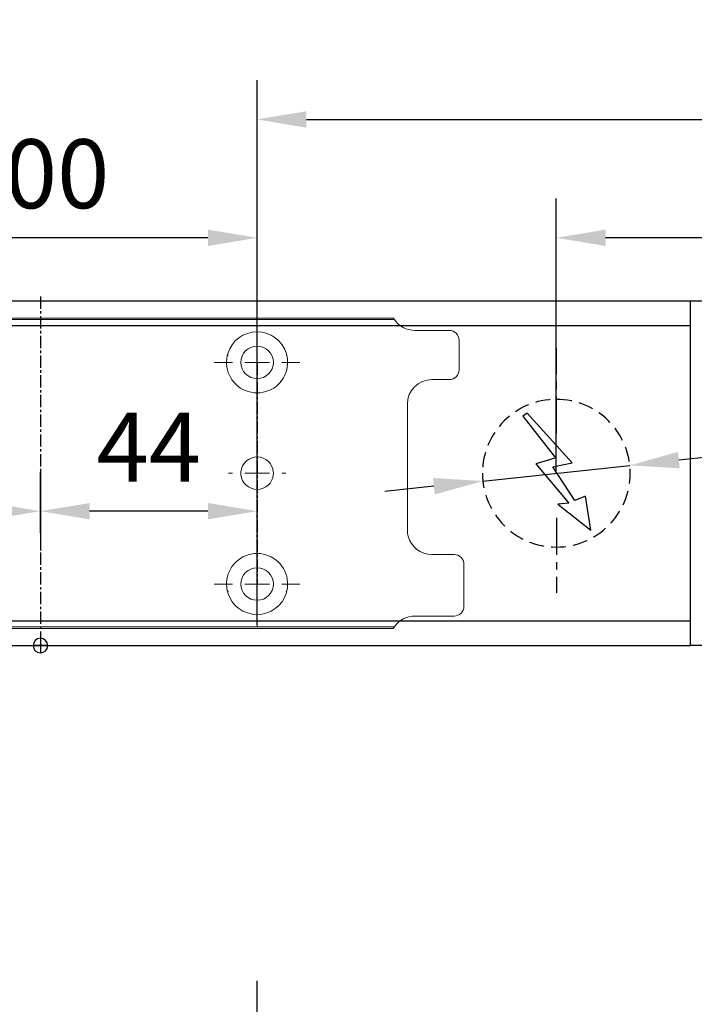
# Model space of a CAD drawing. Units: millimetres. Extents: x 0 to 2670, y 0 to 7514.
# Drawn here: x 1675 to 1812, y 890 to 1090 of the extents above; entities that cross this region are included whole.
import ezdxf

# ---------------------------------------------------------------- set-up
doc = ezdxf.new("R2010")
doc.units = ezdxf.units.MM
doc.linetypes.add('MITTEX2', pattern=[4, 2.5, -0.5, 0.5, -0.5])
doc.linetypes.add('VERDECKTX2', pattern=[0.75, 0.5, -0.25])
for name, color, linetype in [('01_BLOCKFANG', 2, 'Continuous'), ('02_BEMASSUNG', 4, 'Continuous'), ('03_MITTELLINIE', 1, 'MITTEX2'), ('04_VERDECKT', 1, 'VERDECKTX2'), ('07_BESCHRIFTUNG', 2, 'Continuous')]:
    doc.layers.add(name, color=color, linetype=linetype)
doc.styles.add('Bemassungstext (DORMA)', font='isocpeur.ttf')
doc.dimstyles.new('DORMA_M', dxfattribs={"dimtxt": 3.5, "dimasz": 2.5, "dimexe": 2, "dimexo": 0, "dimgap": 1.5, "dimtad": 1, "dimdec": 8, "dimtxsty": 'Bemassungstext (DORMA)', "dimcen": 0.1, "dimclrt": 256, "dimadec": 8, "dimazin": 2, "dimtfac": 1, "dimtdec": 8, "dimtmove": 0, "dimatfit": 3, "dimfxl": 1, "dimtolj": 1, "dimarcsym": 0})

# ---------------------------------------------------------------- blocks, each defined once
blk = doc.blocks.new('*D324')
at = {"layer": '02_BEMASSUNG', "color": 0, "lineweight": -2, "transparency": 16777216}
for p, q in [((1489.97, 4.23), (1489.97, 114.82)), ((1695.97, -65.81), (1695.97, 114.82)), ((1499.97, 106.82), (1685.97, 106.82))]:
    blk.add_line(p, q, dxfattribs=at)
at = {"layer": '02_BEMASSUNG', "color": 0, "transparency": 16777216}
for points in [[(1499.97, 108.49), (1499.97, 105.15), (1489.97, 106.82)], [(1685.97, 108.49), (1685.97, 105.15), (1695.97, 106.82)]]:
    blk.add_solid(points, dxfattribs=at)
at = {"layer": 'Defpoints', "color": 0, "transparency": 16777216}
for p in [(1695.97, 106.82), (1489.97, 4.23), (1695.97, -65.81)]:
    blk.add_point(p, dxfattribs=at)
at = {"layer": '02_BEMASSUNG', "transparency": 16777216, "insert": (1639.05, 119.82), "char_height": 14, "attachment_point": 5, "style": 'Bemassungstext (DORMA)'}
blk.add_mtext('\\A1;206', dxfattribs=at)
blk = doc.blocks.new('E-ANSCHLUSS')
at = {"layer": '03_MITTELLINIE', "ltscale": 3}
for p, q in [((0, -9.91), (0, 7.42)), ((0, -27.06), (0, -42.29))]:
    blk.add_line(p, q, dxfattribs=at)
at = {"layer": '04_VERDECKT', "ltscale": 6}
blk.add_circle((0, -18), 15, dxfattribs=at)
at = {"layer": '07_BESCHRIFTUNG'}
blk.add_lwpolyline([(-0.31, -24.32), (-6.97, -29.57), (-5.93, -22.63), (-3.78, -23.54), (0.7, -16.72), (-3.19, -15.89), (5.95, -5.81), (6.8, -6.4), (0.18, -14.9), (1.21, -15.23), (4.14, -16.07), (-2.55, -24.06), (-0.31, -24.32)], dxfattribs=at)
blk = doc.blocks.new('*D368')
at = {"layer": '02_BEMASSUNG', "color": 0, "lineweight": -2, "transparency": 16777216}
for p, q in [((1489.97, 4.23), (1489.97, 114.82)), ((1695.97, -65.81), (1695.97, 114.82)), ((1499.97, 106.82), (1685.97, 106.82))]:
    blk.add_line(p, q, dxfattribs=at)
at = {"layer": '02_BEMASSUNG', "color": 0, "transparency": 16777216}
for points in [[(1499.97, 108.49), (1499.97, 105.15), (1489.97, 106.82)], [(1685.97, 108.49), (1685.97, 105.15), (1695.97, 106.82)]]:
    blk.add_solid(points, dxfattribs=at)
at = {"layer": 'Defpoints', "color": 0, "transparency": 16777216}
for p in [(1695.97, 106.82), (1489.97, 4.23), (1695.97, -65.81)]:
    blk.add_point(p, dxfattribs=at)
at = {"layer": '02_BEMASSUNG', "transparency": 16777216, "insert": (1639.05, 119.82), "char_height": 14, "attachment_point": 5, "style": 'Bemassungstext (DORMA)'}
blk.add_mtext('\\A1;206', dxfattribs=at)
blk = doc.blocks.new('*D371')
at = {"layer": '02_BEMASSUNG', "color": 0, "lineweight": -2, "transparency": 16777216}
for p, q in [((1550.72, 35), (1550.72, 90.79)), ((1695.97, -35.18), (1695.97, 90.79)), ((1685.97, 82.79), (1560.72, 82.79))]:
    blk.add_line(p, q, dxfattribs=at)
at = {"layer": '02_BEMASSUNG', "color": 0, "transparency": 16777216}
for points in [[(1560.72, 84.45), (1560.72, 81.12), (1550.72, 82.79)], [(1685.97, 84.45), (1685.97, 81.12), (1695.97, 82.79)]]:
    blk.add_solid(points, dxfattribs=at)
at = {"layer": 'Defpoints', "color": 0, "transparency": 16777216}
for p in [(1550.72, 82.79), (1550.72, 35), (1695.97, -35.18)]:
    blk.add_point(p, dxfattribs=at)
at = {"layer": '02_BEMASSUNG', "transparency": 16777216, "insert": (1639.95, 95.79), "char_height": 14, "attachment_point": 5, "style": 'Bemassungstext (DORMA)'}
blk.add_mtext('\\A1;145', dxfattribs=at)
blk = doc.blocks.new('*D336')
at = {"layer": '02_BEMASSUNG', "color": 0, "lineweight": -2, "transparency": 16777216}
for p, q in [((1638.36, 44.34), (1575.58, 37.65)), ((1535.81, 33.41), (1565.64, 36.59)), ((1525.86, 32.35), (1515.92, 31.29))]:
    blk.add_line(p, q, dxfattribs=at)
at = {"layer": '02_BEMASSUNG', "color": 0, "transparency": 16777216}
for points in [[(1575.41, 39.31), (1575.76, 35.99), (1565.64, 36.59)], [(1525.69, 34.01), (1526.04, 30.69), (1535.81, 33.41)]]:
    blk.add_solid(points, dxfattribs=at)
at = {"layer": 'Defpoints', "color": 0, "transparency": 16777216}
for p in [(1565.64, 36.59), (1535.81, 33.41)]:
    blk.add_point(p, dxfattribs=at)
at = {"layer": '02_BEMASSUNG', "transparency": 16777216, "insert": (1616.4, 55.07), "char_height": 14, "attachment_point": 5, "rotation": 6.084, "style": 'Bemassungstext (DORMA)'}
blk.add_mtext('\\A1;∅30', dxfattribs=at)
blk = doc.blocks.new('Blockfang')
at = {"layer": '01_BLOCKFANG'}
for p, q in [((-1.48, 0), (1.48, 0)), ((0, 1.48), (0, -1.48))]:
    blk.add_line(p, q, dxfattribs=at)
blk.add_circle((0, 0), 1.48, dxfattribs=at)
blk = doc.blocks.new('SW_CENTERMARKSYMBOL_2')
at = {"color": 0, "linetype": 'Continuous', "lineweight": 0}
for p, q in [((0, 5), (0, 5.8)), ((0, 0), (0, 2.5)), ((-5, 0), (-5.8, 0)), ((0, 0), (-2.5, 0)), ((0, 0), (0, -2.5)), ((0, 0), (2.5, 0)), ((5, 0), (5.8, 0)), ((0, -5), (0, -5.8))]:
    blk.add_line(p, q, dxfattribs=at)
blk = doc.blocks.new('SW_CENTERMARKSYMBOL_3')
at = {"color": 0, "linetype": 'Continuous', "lineweight": 0}
for p, q in [((0, 5), (0, 8.7)), ((0, 0), (0, 2.5)), ((-5, 0), (-8.7, 0)), ((0, 0), (-2.5, 0)), ((0, 0), (0, -2.5)), ((0, 0), (2.5, 0)), ((5, 0), (8.7, 0)), ((0, -5), (0, -8.7))]:
    blk.add_line(p, q, dxfattribs=at)
blk = doc.blocks.new('*D337')
at = {"layer": '02_BEMASSUNG', "color": 0, "lineweight": -2, "transparency": 16777216}
for p, q in [((1389.97, 69.9), (1389.97, 90.79)), ((1489.97, 69.9), (1489.97, 90.79)), ((1479.97, 82.79), (1399.97, 82.79))]:
    blk.add_line(p, q, dxfattribs=at)
at = {"layer": '02_BEMASSUNG', "color": 0, "transparency": 16777216}
for points in [[(1399.97, 84.45), (1399.97, 81.12), (1389.97, 82.79)], [(1479.97, 84.45), (1479.97, 81.12), (1489.97, 82.79)]]:
    blk.add_solid(points, dxfattribs=at)
at = {"layer": 'Defpoints', "color": 0, "transparency": 16777216}
for p in [(1389.97, 82.79), (1389.97, 69.9), (1489.97, 69.9)]:
    blk.add_point(p, dxfattribs=at)
at = {"layer": '02_BEMASSUNG', "transparency": 16777216, "insert": (1444.07, 95.79), "char_height": 14, "attachment_point": 5, "style": 'Bemassungstext (DORMA)'}
blk.add_mtext('\\A1;100', dxfattribs=at)
blk = doc.blocks.new('*D349')
at = {"layer": '02_BEMASSUNG', "color": 0, "lineweight": -2, "transparency": 16777216}
for p, q in [((1445.97, 22.92), (1445.97, 35.29)), ((1489.97, 22.92), (1489.97, 35.29)), ((1479.97, 27.29), (1455.97, 27.29))]:
    blk.add_line(p, q, dxfattribs=at)
at = {"layer": '02_BEMASSUNG', "color": 0, "transparency": 16777216}
for points in [[(1455.97, 28.95), (1455.97, 25.62), (1445.97, 27.29)], [(1479.97, 28.95), (1479.97, 25.62), (1489.97, 27.29)]]:
    blk.add_solid(points, dxfattribs=at)
at = {"layer": 'Defpoints', "color": 0, "transparency": 16777216}
for p in [(1445.97, 27.29), (1445.97, 22.92), (1489.97, 22.92)]:
    blk.add_point(p, dxfattribs=at)
at = {"layer": '02_BEMASSUNG', "transparency": 16777216, "insert": (1467.97, 40.29), "char_height": 14, "attachment_point": 5, "style": 'Bemassungstext (DORMA)'}
blk.add_mtext('\\A1;44', dxfattribs=at)
blk = doc.blocks.new('*D367')
at = {"layer": '02_BEMASSUNG', "color": 0, "lineweight": -2, "transparency": 16777216}
for p, q in [((1445.97, 35.66), (1445.97, 19.29)), ((1389.97, 32.5), (1389.97, 19.29)), ((1435.97, 27.29), (1399.97, 27.29))]:
    blk.add_line(p, q, dxfattribs=at)
at = {"layer": '02_BEMASSUNG', "color": 0, "transparency": 16777216}
for points in [[(1399.97, 28.95), (1399.97, 25.62), (1389.97, 27.29)], [(1435.97, 28.95), (1435.97, 25.62), (1445.97, 27.29)]]:
    blk.add_solid(points, dxfattribs=at)
at = {"layer": 'Defpoints', "color": 0, "transparency": 16777216}
for p in [(1445.97, 35.66), (1389.97, 32.5), (1389.97, 27.29)]:
    blk.add_point(p, dxfattribs=at)
at = {"layer": '02_BEMASSUNG', "transparency": 16777216, "insert": (1417.97, 40.29), "char_height": 14, "attachment_point": 5, "style": 'Bemassungstext (DORMA)'}
blk.add_mtext('\\A1;56', dxfattribs=at)
blk = doc.blocks.new('*D353')
at = {"layer": '02_BEMASSUNG', "color": 0, "lineweight": -2, "transparency": 16777216}
for p, q in [((1489.97, 4.23), (1489.97, 114.82)), ((1695.97, -65.81), (1695.97, 114.82)), ((1499.97, 106.82), (1685.97, 106.82))]:
    blk.add_line(p, q, dxfattribs=at)
at = {"layer": '02_BEMASSUNG', "color": 0, "transparency": 16777216}
for points in [[(1499.97, 108.49), (1499.97, 105.15), (1489.97, 106.82)], [(1685.97, 108.49), (1685.97, 105.15), (1695.97, 106.82)]]:
    blk.add_solid(points, dxfattribs=at)
at = {"layer": 'Defpoints', "color": 0, "transparency": 16777216}
for p in [(1695.97, 106.82), (1489.97, 4.23), (1695.97, -65.81)]:
    blk.add_point(p, dxfattribs=at)
at = {"layer": '02_BEMASSUNG', "transparency": 16777216, "insert": (1639.05, 119.82), "char_height": 14, "attachment_point": 5, "style": 'Bemassungstext (DORMA)'}
blk.add_mtext('\\A1;206', dxfattribs=at)
blk = doc.blocks.new('*D352')
at = {"layer": '02_BEMASSUNG', "color": 0, "lineweight": -2, "transparency": 16777216}
for p, q in [((1550.72, 35), (1550.72, 90.79)), ((1695.97, -35.18), (1695.97, 90.79)), ((1685.97, 82.79), (1560.72, 82.79))]:
    blk.add_line(p, q, dxfattribs=at)
at = {"layer": '02_BEMASSUNG', "color": 0, "transparency": 16777216}
for points in [[(1560.72, 84.45), (1560.72, 81.12), (1550.72, 82.79)], [(1685.97, 84.45), (1685.97, 81.12), (1695.97, 82.79)]]:
    blk.add_solid(points, dxfattribs=at)
at = {"layer": 'Defpoints', "color": 0, "transparency": 16777216}
for p in [(1550.72, 82.79), (1550.72, 35), (1695.97, -35.18)]:
    blk.add_point(p, dxfattribs=at)
at = {"layer": '02_BEMASSUNG', "transparency": 16777216, "insert": (1639.95, 95.79), "char_height": 14, "attachment_point": 5, "style": 'Bemassungstext (DORMA)'}
blk.add_mtext('\\A1;145', dxfattribs=at)
blk = doc.blocks.new('*D46')
at = {"layer": '02_BEMASSUNG', "color": 0, "lineweight": -2, "transparency": 16777216}
for p, q in [((379.82, 683.37), (379.82, 704.25)), ((479.82, 683.37), (479.82, 704.25)), ((469.82, 696.25), (389.82, 696.25))]:
    blk.add_line(p, q, dxfattribs=at)
at = {"layer": '02_BEMASSUNG', "color": 0, "transparency": 16777216}
for points in [[(389.82, 697.92), (389.82, 694.59), (379.82, 696.25)], [(469.82, 697.92), (469.82, 694.59), (479.82, 696.25)]]:
    blk.add_solid(points, dxfattribs=at)
at = {"layer": 'Defpoints', "color": 0, "transparency": 16777216}
for p in [(379.82, 696.25), (379.82, 683.37), (479.82, 683.37)]:
    blk.add_point(p, dxfattribs=at)
at = {"layer": '02_BEMASSUNG', "transparency": 16777216, "insert": (433.91, 709.25), "char_height": 14, "attachment_point": 5, "style": 'Bemassungstext (DORMA)'}
blk.add_mtext('\\A1;100', dxfattribs=at)
blk = doc.blocks.new('*D80')
at = {"layer": '02_BEMASSUNG', "color": 0, "lineweight": -2, "transparency": 16777216}
for p, q in [((435.82, 636.39), (435.82, 648.76)), ((479.82, 636.39), (479.82, 648.76)), ((469.82, 640.76), (445.82, 640.76))]:
    blk.add_line(p, q, dxfattribs=at)
at = {"layer": '02_BEMASSUNG', "color": 0, "transparency": 16777216}
for points in [[(445.82, 642.42), (445.82, 639.09), (435.82, 640.76)], [(469.82, 642.42), (469.82, 639.09), (479.82, 640.76)]]:
    blk.add_solid(points, dxfattribs=at)
at = {"layer": 'Defpoints', "color": 0, "transparency": 16777216}
for p in [(435.82, 640.76), (435.82, 636.39), (479.82, 636.39)]:
    blk.add_point(p, dxfattribs=at)
at = {"layer": '02_BEMASSUNG', "transparency": 16777216, "insert": (457.82, 653.76), "char_height": 14, "attachment_point": 5, "style": 'Bemassungstext (DORMA)'}
blk.add_mtext('\\A1;44', dxfattribs=at)
blk = doc.blocks.new('*D81')
at = {"layer": '02_BEMASSUNG', "color": 0, "lineweight": -2, "transparency": 16777216}
for p, q in [((435.82, 649.12), (435.82, 632.76)), ((379.82, 645.97), (379.82, 632.76)), ((425.82, 640.76), (389.82, 640.76))]:
    blk.add_line(p, q, dxfattribs=at)
at = {"layer": '02_BEMASSUNG', "color": 0, "transparency": 16777216}
for points in [[(389.82, 642.42), (389.82, 639.09), (379.82, 640.76)], [(425.82, 642.42), (425.82, 639.09), (435.82, 640.76)]]:
    blk.add_solid(points, dxfattribs=at)
at = {"layer": 'Defpoints', "color": 0, "transparency": 16777216}
for p in [(435.82, 649.12), (379.82, 645.97), (379.82, 640.76)]:
    blk.add_point(p, dxfattribs=at)
at = {"layer": '02_BEMASSUNG', "transparency": 16777216, "insert": (407.82, 653.76), "char_height": 14, "attachment_point": 5, "style": 'Bemassungstext (DORMA)'}
blk.add_mtext('\\A1;56', dxfattribs=at)
blk = doc.blocks.new('*U284')
at = {"layer": '02_BEMASSUNG'}
dim = blk.add_linear_dim(base=(1695.97301803, 106.81932415), p1=(1489.97310949, 4.22587175), p2=(1695.97301803, -65.8082924), angle=180, dimstyle='DORMA_M', override={"dimdec": 1}, dxfattribs=at)
dim.commit()
dim.dimension.update_dxf_attribs({"geometry": '*D324', "text_midpoint": (1639.04630843, 106.81932415), "dimtype": 160})
blk = doc.blocks.new('Montageplatte GS DIN R')
at = {"color": 7, "lineweight": 15}
for p, q in [((-111.17922387, 679.96732656), (507.49066507, 679.96732656)), ((-111.17922387, 679.66732521), (507.67832936, 679.66732521)), ((518.82079232, 677.46732522), (511.82079257, 677.46732522)), ((520.8207923, 672.76732576), (520.8207923, 675.46732676)), ((520.8207923, 672.76732576), (520.8207923, 672.46732627)), ((520.8207923, 672.46732627), (520.8207923, 672.16732678)), ((520.8207923, 671.26732644), (520.8207923, 672.16732678)), ((520.8207923, 671.26732644), (520.8207923, 670.96732695)), ((520.8207923, 670.96732695), (520.8207923, 670.6673256)), ((520.8207923, 669.46732577), (520.8207923, 670.6673256)), ((515.32079221, 667.46732545), (518.82079232, 667.46732545)), ((510.32079232, 661.26732573), (510.32079232, 662.46732649)), ((510.32079232, 661.26732573), (510.32079232, 660.96732624)), ((510.32079232, 660.96732624), (510.32079232, 656.46732644)), ((510.32079232, 652.71732629), (510.32079232, 656.46732644)), ((510.32079232, 652.71732629), (510.32079232, 652.067326)), ((510.32079232, 652.067326), (510.32079232, 651.76732604)), ((510.32079232, 651.76732604), (510.32079232, 648.76732607)), ((477.37905139, 650.68694133), (477.37880552, 650.68694133)), ((482.26278031, 650.68694133), (482.26066434, 650.68694133)), ((510.32079232, 648.76732607), (510.32079232, 648.46732606)), ((510.32079232, 648.46732606), (510.32079232, 648.16732604)), ((510.32079232, 648.16732604), (510.32079232, 645.16732608)), ((477.37880552, 646.24771079), (477.37905139, 646.24771079)), ((482.26066434, 646.24771079), (482.26278031, 646.24771079)), ((510.32079232, 645.16732608), (510.32079232, 644.86732612)), ((510.32079232, 644.86732612), (510.32079232, 644.21732583)), ((510.32079232, 644.21732583), (510.32079232, 640.46732568)), ((510.32079232, 636.96732604), (510.32079232, 640.46732568)), ((519.82079225, 631.96732615), (515.32079221, 631.96732615)), ((521.82079235, 626.26732652), (521.82079235, 629.96732582)), ((521.82079235, 625.96732516), (521.82079235, 626.26732652)), ((521.82079235, 625.66732567), (521.82079235, 625.96732516)), ((521.82079235, 624.76732534), (521.82079235, 625.66732567)), ((521.82079235, 624.46732585), (521.82079235, 624.76732534)), ((521.82079235, 624.16732636), (521.82079235, 624.46732585)), ((521.82079235, 621.46732536), (521.82079235, 624.16732636)), ((511.82079257, 619.46732689), (519.82079225, 619.46732689)), ((-111.17922387, 617.2673269), (507.67832936, 617.2673269)), ((-111.17922387, 616.96732555), (507.49066507, 616.96732555))]:
    blk.add_line(p, q, dxfattribs=at)
for centre in [(479.82079235, 670.96732606), (479.82079235, 625.96732606)]:
    blk.add_circle(centre, 3.3, dxfattribs=at)
for centre, radius, start, end in [((511.82079235, 682.46732606), 5, 214.0557977426, 270), ((479.82079235, 670.96732606), 6.2, 16.8772694386, 163.1227305614), ((518.82079235, 675.46732606), 2, 0, 90), ((479.82079235, 670.96732606), 6.2, 168.8400631278, 177.2265405979), ((479.82079235, 670.96732606), 6.2, 166.9496950603, 168.8400631278), ((479.82079235, 670.96732606), 6.2, 163.1227305614, 165.0447516834), ((479.82079235, 670.96732606), 6.2, 14.9552483166, 16.8772694386), ((479.82079235, 670.96732606), 6.2, 11.1599368722, 13.0503049397), ((479.82079235, 670.96732606), 6.2, 2.7734594021, 11.1599368722), ((479.82079235, 670.96732606), 6.2, 177.2265405979, 179.0758344514), ((479.82079235, 670.96732606), 6.2, 180.9241655486, 182.7734594021), ((479.82079235, 670.96732606), 6.2, 182.7734594021, 357.2265405979), ((479.82079235, 670.96732606), 6.2, 0.9241655486, 2.7734594021), ((479.82079235, 670.96732606), 6.2, 357.2265405979, 359.0758344514), ((518.82079235, 669.46732606), 2, 270, 0), ((515.32079235, 662.46732606), 5, 90, 180), ((479.82079235, 648.46732606), 3.3, 90, 174.7840914295), ((479.82079235, 648.46732606), 3.3, 5.2159085705, 90), ((479.82079235, 648.46732606), 3.3, 174.7840914295, 180), ((479.82079235, 648.46732606), 3.3, 180, 185.2159085705), ((479.82079235, 648.46732606), 3.3, 185.2159085705, 270), ((479.82079235, 648.46732606), 3.3, 270, 354.7840914295), ((479.82079235, 648.46732606), 3.3, 0, 5.2159085705), ((479.82079235, 648.46732606), 3.3, 354.7840914295, 0), ((515.32079235, 636.96732606), 5, 180, 191.6299714921), ((515.32079235, 636.96732606), 5, 195.0700621449, 270), ((479.82079235, 625.96732606), 6.2, 2.7734594021, 177.2265405979), ((519.82079235, 629.96732606), 2, 0, 90), ((479.82079235, 625.96732606), 6.2, 177.2265405979, 179.0758344514), ((479.82079235, 625.96732606), 6.2, 180.9241655486, 182.7734594021), ((479.82079235, 625.96732606), 6.2, 182.7734594021, 191.1599368722), ((479.82079235, 625.96732606), 6.2, 348.8400631278, 357.2265405979), ((479.82079235, 625.96732606), 6.2, 0.9241655486, 2.7734594021), ((479.82079235, 625.96732606), 6.2, 357.2265405979, 359.0758344514), ((479.82079235, 625.96732606), 6.2, 191.1599368722, 193.0503049397), ((479.82079235, 625.96732606), 6.2, 194.9552483166, 196.8772694386), ((479.82079235, 625.96732606), 6.2, 196.8772694386, 343.1227305614), ((479.82079235, 625.96732606), 6.2, 343.1227305614, 345.0447516834), ((479.82079235, 625.96732606), 6.2, 346.9496950603, 348.8400631278), ((519.82079235, 621.46732606), 2, 270, 0), ((511.82079235, 614.46732606), 5, 90, 145.9442022574)]:
    blk.add_arc(centre, radius, start, end, dxfattribs=at)
for points in [[(507.67832931, 679.66732606), (507.62984978, 679.73904915), (507.58404813, 679.81127005), (507.51330103, 679.92761079), (507.49066533, 679.96732606), (507.49066533, 679.96732606)], [(510.42181286, 635.96732606), (510.42181286, 635.96732606), (510.42847454, 635.93364519), (510.45339358, 635.82203184), (510.47186392, 635.74489173), (510.49274927, 635.66732606)], [(507.49066533, 616.96732606), (507.49066533, 616.96732606), (507.51331674, 617.0070603), (507.58375971, 617.1229146), (507.62993715, 617.19573223), (507.67832931, 617.26732606)]]:
    blk.add_open_spline(points, degree=3, knots=[0, 0, 0, 0, 0.5, 0.5, 1, 1, 1, 1], dxfattribs=at)
for points in [[(473.90809415, 672.46732606), (473.86545413, 672.43415269), (473.82306609, 672.40081656), (473.7809248, 672.36732606)], [(473.83080069, 672.56732606), (473.8564369, 672.53394331), (473.88220029, 672.50060923), (473.90809415, 672.46732606)], [(485.73349055, 672.46732606), (485.75938441, 672.50060923), (485.7851478, 672.53394331), (485.810784, 672.56732606)], [(485.8606599, 672.36732606), (485.8185186, 672.40081656), (485.77613057, 672.43415269), (485.73349055, 672.46732606)], [(473.62159885, 671.06732606), (473.65448534, 671.03390479), (473.68754838, 671.00057002), (473.72079235, 670.96732606)], [(473.72079235, 670.96732606), (473.68754838, 670.93408209), (473.65448534, 670.90074732), (473.62159885, 670.86732606)], [(485.92079235, 670.96732606), (485.95403631, 671.00057002), (485.98709935, 671.03390479), (486.01998584, 671.06732606)], [(486.01998584, 670.86732606), (485.98709935, 670.90074732), (485.95403631, 670.93408209), (485.92079235, 670.96732606)], [(473.72079235, 625.96732606), (473.68754838, 626.00057002), (473.65448534, 626.03390479), (473.62159885, 626.06732606)], [(473.62159885, 625.86732606), (473.65448534, 625.90074732), (473.68754838, 625.93408209), (473.72079235, 625.96732606)], [(486.01998584, 626.06732606), (485.98709935, 626.03390479), (485.95403631, 626.00057002), (485.92079235, 625.96732606)], [(485.92079235, 625.96732606), (485.95403631, 625.93408209), (485.98709935, 625.90074732), (486.01998584, 625.86732606)], [(473.90809415, 624.46732606), (473.86545413, 624.50049942), (473.82306609, 624.53383556), (473.7809248, 624.56732606)], [(473.83080069, 624.36732606), (473.8564369, 624.40070881), (473.88220029, 624.43404289), (473.90809415, 624.46732606)], [(485.8606599, 624.56732606), (485.8185186, 624.53383556), (485.77613057, 624.50049942), (485.73349055, 624.46732606)], [(485.73349055, 624.46732606), (485.75938441, 624.43404289), (485.7851478, 624.40070881), (485.810784, 624.36732606)]]:
    blk.add_open_spline(points, degree=3, dxfattribs=at)
at = {"layer": '03_MITTELLINIE'}
for p, q in [((435.82059235, 684.3577986), (435.82059235, 613.89001943)), ((479.82079235, 670.96732606), (479.82079235, 625.96732606))]:
    blk.add_line(p, q, dxfattribs=at)
at = {"layer": '03_MITTELLINIE', "xscale": -1}
for name, p in [('SW_CENTERMARKSYMBOL_3', (479.82079235, 670.96732606)), ('SW_CENTERMARKSYMBOL_2', (479.82079235, 648.46732606)), ('SW_CENTERMARKSYMBOL_3', (479.82079235, 625.96732606))]:
    blk.add_blockref(name, p, dxfattribs=at)
at = {"layer": '07_BESCHRIFTUNG', "xscale": -1}
blk.add_blockref('E-ANSCHLUSS', (540.57046697, 666.46732606), dxfattribs=at)
at = {"layer": '02_BEMASSUNG'}
dim = blk.add_linear_dim(base=(379.8207923472, 696.2531473195), p1=(479.8207923472, 683.367326058), p2=(379.8207923472, 683.367326058), angle=180, dimstyle='DORMA_M', dxfattribs=at)
dim.commit()
dim.dimension.update_dxf_attribs({"geometry": '*D46', "text_midpoint": (433.9133160339, 696.2531473195), "dimtype": 128})
for base, p1, p2, picture, middle in [((379.82079235, 640.7550963), (435.82059235, 649.12390902), (379.82079235, 645.96732606), '*D81', (407.82069235, 653.7550963)), ((435.82059235, 640.7550963), (479.82079235, 636.38686851), (435.82059235, 636.38686851), '*D80', (457.82069235, 653.7550963))]:
    dim = blk.add_linear_dim(base=base, p1=p1, p2=p2, angle=180, dimstyle='DORMA_M', override={"dimdec": 0}, dxfattribs=at)
    dim.commit()
    dim.dimension.update_dxf_attribs({"geometry": picture, "text_midpoint": middle})
blk = doc.blocks.new('*U328')
at = {"color": 7, "linetype": 'Continuous', "lineweight": 15}
for p, q in [((754.48651174, 70.0000003), (1577.97302348, 70.0000003)), ((754.48651174, 70.0000003), (1577.97302348, 70.0000003)), ((1577.97302348, 5.00000082), (1577.97302348, 64.99999948)), ((1577.97302348, 5.00000082), (1577.97302348, 64.99999948)), ((754.48651174, 0), (1577.97302348, 0)), ((754.48651174, 0), (1577.97302348, 0))]:
    blk.add_line(p, q, dxfattribs=at)
at = {"color": 7}
for p, q in [((906.47302348, 70.0000003), (1577.97302348, 70.0000003)), ((1577.97302348, 64.99999948), (1577.97302348, 70.0000003)), ((906.47302348, 64.99999948), (1577.97302348, 64.99999948)), ((1577.97302348, 5.00000082), (1577.97302348, 64.99999948)), ((906.47302348, 5.00000082), (1577.97302348, 5.00000082)), ((1577.97302348, 0), (1577.97302348, 5.00000082)), ((906.47302348, 0), (1577.97302348, 0))]:
    blk.add_line(p, q, dxfattribs=at)
at = {"color": 7, "lineweight": 15}
for p, q in [((898.97309318, 66.50000066), (1517.64298211, 66.50000066)), ((898.97309318, 66.1999993), (1517.8306464, 66.1999993)), ((1528.97310936, 63.99999931), (1521.97310961, 63.99999931)), ((1528.97310936, 63.99999931), (1521.97310961, 63.99999931)), ((1530.97310934, 59.29999985), (1530.97310934, 62.00000085)), ((1530.97310934, 59.29999985), (1530.97310934, 62.00000085)), ((1530.97310934, 59.29999985), (1530.97310934, 59.00000036)), ((1530.97310934, 59.29999985), (1530.97310934, 59.00000036)), ((1530.97310934, 59.00000036), (1530.97310934, 58.70000087)), ((1530.97310934, 59.00000036), (1530.97310934, 58.70000087)), ((1530.97310934, 57.80000053), (1530.97310934, 58.70000087)), ((1530.97310934, 57.80000053), (1530.97310934, 58.70000087)), ((1530.97310934, 57.80000053), (1530.97310934, 57.50000104)), ((1530.97310934, 57.80000053), (1530.97310934, 57.50000104)), ((1530.97310934, 57.50000104), (1530.97310934, 57.19999969)), ((1530.97310934, 57.50000104), (1530.97310934, 57.19999969)), ((1530.97310934, 55.99999987), (1530.97310934, 57.19999969)), ((1530.97310934, 55.99999987), (1530.97310934, 57.19999969)), ((1525.47310925, 53.99999954), (1528.97310936, 53.99999954)), ((1525.47310925, 53.99999954), (1528.97310936, 53.99999954)), ((1520.47310937, 47.79999983), (1520.47310937, 49.00000058)), ((1520.47310937, 47.79999983), (1520.47310937, 49.00000058)), ((1520.47310937, 47.79999983), (1520.47310937, 47.50000034)), ((1520.47310937, 47.79999983), (1520.47310937, 47.50000034)), ((1520.47310937, 47.50000034), (1520.47310937, 43.00000053)), ((1520.47310937, 47.50000034), (1520.47310937, 43.00000053)), ((1520.47310937, 39.25000038), (1520.47310937, 43.00000053)), ((1520.47310937, 39.25000038), (1520.47310937, 43.00000053)), ((1520.47310937, 39.25000038), (1520.47310937, 38.60000009)), ((1520.47310937, 39.25000038), (1520.47310937, 38.60000009)), ((1520.47310937, 38.60000009), (1520.47310937, 38.30000013)), ((1520.47310937, 38.60000009), (1520.47310937, 38.30000013)), ((1520.47310937, 38.30000013), (1520.47310937, 35.30000016)), ((1520.47310937, 38.30000013), (1520.47310937, 35.30000016)), ((1487.53136843, 37.21961542), (1487.53112256, 37.21961542)), ((1492.41509735, 37.21961542), (1492.41298139, 37.21961542)), ((1520.47310937, 35.30000016), (1520.47310937, 35.00000015)), ((1520.47310937, 35.30000016), (1520.47310937, 35.00000015)), ((1520.47310937, 35.00000015), (1520.47310937, 34.70000013)), ((1520.47310937, 35.00000015), (1520.47310937, 34.70000013)), ((1520.47310937, 34.70000013), (1520.47310937, 31.70000017)), ((1520.47310937, 34.70000013), (1520.47310937, 31.70000017)), ((1487.53112256, 32.78038488), (1487.53136843, 32.78038488)), ((1492.41298139, 32.78038488), (1492.41509735, 32.78038488)), ((1520.47310937, 31.70000017), (1520.47310937, 31.40000021)), ((1520.47310937, 31.70000017), (1520.47310937, 31.40000021)), ((1520.47310937, 31.40000021), (1520.47310937, 30.74999992)), ((1520.47310937, 31.40000021), (1520.47310937, 30.74999992)), ((1520.47310937, 30.74999992), (1520.47310937, 26.99999977)), ((1520.47310937, 30.74999992), (1520.47310937, 26.99999977)), ((1520.47310937, 23.50000013), (1520.47310937, 26.99999977)), ((1520.47310937, 23.50000013), (1520.47310937, 26.99999977)), ((1529.97310929, 18.50000024), (1525.47310925, 18.50000024)), ((1529.97310929, 18.50000024), (1525.47310925, 18.50000024)), ((1531.97310939, 12.80000061), (1531.97310939, 16.49999991)), ((1531.97310939, 12.80000061), (1531.97310939, 16.49999991)), ((1531.97310939, 12.49999926), (1531.97310939, 12.80000061)), ((1531.97310939, 12.49999926), (1531.97310939, 12.80000061)), ((1531.97310939, 12.19999976), (1531.97310939, 12.49999926)), ((1531.97310939, 12.19999976), (1531.97310939, 12.49999926)), ((1531.97310939, 11.29999943), (1531.97310939, 12.19999976)), ((1531.97310939, 11.29999943), (1531.97310939, 12.19999976)), ((1531.97310939, 10.99999994), (1531.97310939, 11.29999943)), ((1531.97310939, 10.99999994), (1531.97310939, 11.29999943)), ((1531.97310939, 10.70000045), (1531.97310939, 10.99999994)), ((1531.97310939, 10.70000045), (1531.97310939, 10.99999994)), ((1531.97310939, 7.99999945), (1531.97310939, 10.70000045)), ((1531.97310939, 7.99999945), (1531.97310939, 10.70000045)), ((1521.97310961, 6.00000098), (1529.97310929, 6.00000098)), ((1521.97310961, 6.00000098), (1529.97310929, 6.00000098)), ((898.97309318, 3.800001), (1517.8306464, 3.800001)), ((898.97309318, 3.49999964), (1517.64298211, 3.49999964))]:
    blk.add_line(p, q, dxfattribs=at)
at = {"color": 7, "linetype": 'Continuous', "lineweight": 0}
for p, q in [((754.48651174, 64.99999948), (1577.97302348, 64.99999948)), ((754.48651174, 64.99999948), (1577.97302348, 64.99999948)), ((754.48651174, 5.00000082), (1577.97302348, 5.00000082)), ((754.48651174, 5.00000082), (1577.97302348, 5.00000082))]:
    blk.add_line(p, q, dxfattribs=at)
at = {"color": 7}
blk.add_lwpolyline([(1580.97302348, 0), (1577.97302348, 0), (1577.97302348, 70.0000003), (1580.97302348, 70.0000003)], close=True, dxfattribs=at)
blk.add_lwpolyline([(1580.97302348, 0), (1577.97302348, 0), (1577.97302348, 70.0000003), (1580.97302348, 70.0000003)], close=True, dxfattribs=at)
blk.add_lwpolyline([(1580.97302348, 0), (1577.97302348, 0), (1577.97302348, 70.0000003), (1580.97302348, 70.0000003)], close=True, dxfattribs=at)
at = {"color": 7, "lineweight": 15}
for centre in [(1489.97310939, 57.50000015), (1489.97310939, 12.50000015)]:
    blk.add_circle(centre, 3.3, dxfattribs=at)
for centre, radius, start, end in [((1521.97310939, 69.00000015), 5, 214.0557977423, 270), ((1521.97310939, 69.00000015), 5, 214.0557977423, 270), ((1528.97310939, 62.00000015), 2, 0, 90), ((1528.97310939, 62.00000015), 2, 0, 90), ((1489.97310939, 57.50000015), 6.2, 16.877269439, 163.122730561), ((1489.97310939, 57.50000015), 6.2, 168.8400631282, 177.226540598), ((1489.97310939, 57.50000015), 6.2, 166.9496950608, 168.8400631282), ((1489.97310939, 57.50000015), 6.2, 163.122730561, 165.0447516829), ((1489.97310939, 57.50000015), 6.2, 14.9552483171, 16.877269439), ((1489.97310939, 57.50000015), 6.2, 11.1599368718, 13.0503049392), ((1489.97310939, 57.50000015), 6.2, 2.773459402, 11.1599368718), ((1489.97310939, 57.50000015), 6.2, 177.226540598, 179.0758344514), ((1489.97310939, 57.50000015), 6.2, 180.9241655486, 182.773459402), ((1489.97310939, 57.50000015), 6.2, 182.773459402, 357.226540598), ((1489.97310939, 57.50000015), 6.2, 0.9241655486, 2.773459402), ((1489.97310939, 57.50000015), 6.2, 357.226540598, 359.0758344514), ((1528.97310939, 56.00000015), 2, 270, 0), ((1528.97310939, 56.00000015), 2, 270, 0), ((1525.47310939, 49.00000015), 5, 90, 180), ((1525.47310939, 49.00000015), 5, 90, 180), ((1489.97310939, 35.00000015), 3.3, 90, 174.7840914294), ((1489.97310939, 35.00000015), 3.3, 5.2159085706, 90), ((1489.97310939, 35.00000015), 3.3, 174.7840914294, 180), ((1489.97310939, 35.00000015), 3.3, 180, 185.2159085706), ((1489.97310939, 35.00000015), 3.3, 185.2159085706, 270), ((1489.97310939, 35.00000015), 3.3, 270, 354.7840914294), ((1489.97310939, 35.00000015), 3.3, 0, 5.2159085706), ((1489.97310939, 35.00000015), 3.3, 354.7840914294, 0), ((1525.47310939, 23.50000015), 5, 180, 191.6299714922), ((1525.47310939, 23.50000015), 5, 180, 191.6299714922), ((1525.47310939, 23.50000015), 5, 195.0700621447, 270), ((1525.47310939, 23.50000015), 5, 195.0700621447, 270), ((1489.97310939, 12.50000015), 6.2, 2.773459402, 177.226540598), ((1529.97310939, 16.50000015), 2, 0, 90), ((1529.97310939, 16.50000015), 2, 0, 90), ((1489.97310939, 12.50000015), 6.2, 177.226540598, 179.0758344514), ((1489.97310939, 12.50000015), 6.2, 180.9241655486, 182.773459402), ((1489.97310939, 12.50000015), 6.2, 182.773459402, 191.1599368718), ((1489.97310939, 12.50000015), 6.2, 348.8400631282, 357.226540598), ((1489.97310939, 12.50000015), 6.2, 0.9241655486, 2.773459402), ((1489.97310939, 12.50000015), 6.2, 357.226540598, 359.0758344514), ((1489.97310939, 12.50000015), 6.2, 191.1599368718, 193.0503049392), ((1489.97310939, 12.50000015), 6.2, 194.9552483171, 196.877269439), ((1489.97310939, 12.50000015), 6.2, 196.877269439, 343.122730561), ((1489.97310939, 12.50000015), 6.2, 343.122730561, 345.0447516829), ((1489.97310939, 12.50000015), 6.2, 346.9496950608, 348.8400631282), ((1529.97310939, 8.00000015), 2, 270, 0), ((1529.97310939, 8.00000015), 2, 270, 0), ((1521.97310939, 1.00000015), 5, 90, 145.9442022577), ((1521.97310939, 1.00000015), 5, 90, 145.9442022577)]:
    blk.add_arc(centre, radius, start, end, dxfattribs=at)
for points in [[(1517.83064635, 66.20000015), (1517.78216682, 66.27172325), (1517.73636517, 66.34394414), (1517.66561807, 66.46028488), (1517.64298237, 66.50000015), (1517.64298237, 66.50000015)], [(1517.83064635, 66.20000015), (1517.78216682, 66.27172325), (1517.73636517, 66.34394414), (1517.66561807, 66.46028488), (1517.64298237, 66.50000015), (1517.64298237, 66.50000015)], [(1520.5741299, 22.50000015), (1520.5741299, 22.50000015), (1520.58079158, 22.46631929), (1520.60571062, 22.35470593), (1520.62418096, 22.27756582), (1520.64506631, 22.20000015)], [(1520.5741299, 22.50000015), (1520.5741299, 22.50000015), (1520.58079158, 22.46631929), (1520.60571062, 22.35470593), (1520.62418096, 22.27756582), (1520.64506631, 22.20000015)], [(1517.64298237, 3.50000015), (1517.64298237, 3.50000015), (1517.66563379, 3.5397344), (1517.73607675, 3.65558869), (1517.78225419, 3.72840632), (1517.83064635, 3.80000015)], [(1517.64298237, 3.50000015), (1517.64298237, 3.50000015), (1517.66563379, 3.5397344), (1517.73607675, 3.65558869), (1517.78225419, 3.72840632), (1517.83064635, 3.80000015)]]:
    blk.add_open_spline(points, degree=3, knots=[0, 0, 0, 0, 0.5, 0.5, 1, 1, 1, 1], dxfattribs=at)
for points in [[(1484.06041119, 59.00000015), (1484.01777117, 58.96682678), (1483.97538313, 58.93349065), (1483.93324184, 58.90000015)], [(1483.98311774, 59.10000015), (1484.00875394, 59.0666174), (1484.03451733, 59.03328332), (1484.06041119, 59.00000015)], [(1495.88580759, 59.00000015), (1495.91170145, 59.03328332), (1495.93746484, 59.0666174), (1495.96310104, 59.10000015)], [(1496.01297694, 58.90000015), (1495.97083565, 58.93349065), (1495.92844761, 58.96682678), (1495.88580759, 59.00000015)], [(1483.77391589, 57.60000015), (1483.80680238, 57.56657888), (1483.83986543, 57.53324411), (1483.87310939, 57.50000015)], [(1483.87310939, 57.50000015), (1483.83986543, 57.46675619), (1483.80680238, 57.43342141), (1483.77391589, 57.40000015)], [(1496.07310939, 57.50000015), (1496.10635335, 57.53324411), (1496.13941639, 57.56657888), (1496.17230288, 57.60000015)], [(1496.17230288, 57.40000015), (1496.13941639, 57.43342141), (1496.10635335, 57.46675619), (1496.07310939, 57.50000015)], [(1483.87310939, 12.50000015), (1483.83986543, 12.53324411), (1483.80680238, 12.56657888), (1483.77391589, 12.60000015)], [(1483.77391589, 12.40000015), (1483.80680238, 12.43342141), (1483.83986543, 12.46675619), (1483.87310939, 12.50000015)], [(1496.17230288, 12.60000015), (1496.13941639, 12.56657888), (1496.10635335, 12.53324411), (1496.07310939, 12.50000015)], [(1496.07310939, 12.50000015), (1496.10635335, 12.46675619), (1496.13941639, 12.43342141), (1496.17230288, 12.40000015)], [(1484.06041119, 11.00000015), (1484.01777117, 11.03317352), (1483.97538313, 11.06650965), (1483.93324184, 11.10000015)], [(1483.98311774, 10.90000015), (1484.00875394, 10.9333829), (1484.03451733, 10.96671698), (1484.06041119, 11.00000015)], [(1496.01297694, 11.10000015), (1495.97083565, 11.06650965), (1495.92844761, 11.03317352), (1495.88580759, 11.00000015)], [(1495.88580759, 11.00000015), (1495.91170145, 10.96671698), (1495.93746484, 10.9333829), (1495.96310104, 10.90000015)]]:
    blk.add_open_spline(points, degree=3, dxfattribs=at)
at = {"layer": '03_MITTELLINIE'}
blk.add_line((1489.97310939, 57.50000015), (1489.97310939, 12.50000015), dxfattribs=at)
blk.add_blockref('Montageplatte GS DIN R', (1010.15231704, -613.46732591))
at = {"layer": '01_BLOCKFANG', "xscale": -1}
blk.add_blockref('Blockfang', (1445.97302348, 0), dxfattribs=at)
blk.add_blockref('Blockfang', (1445.97302348, 0), dxfattribs=at)
at = {"layer": '01_BLOCKFANG', "extrusion": (0, 0, -1), "zscale": -1}
blk.add_blockref('Blockfang', (-1445.97302348, 0), dxfattribs=at)
at = {"layer": '03_MITTELLINIE', "xscale": -1}
for name, p in [('SW_CENTERMARKSYMBOL_3', (1489.97310939, 57.50000015)), ('SW_CENTERMARKSYMBOL_2', (1489.97310939, 35.00000015)), ('SW_CENTERMARKSYMBOL_3', (1489.97310939, 12.50000015))]:
    blk.add_blockref(name, p, dxfattribs=at)
at = {"layer": '07_BESCHRIFTUNG', "xscale": -1}
blk.add_blockref('E-ANSCHLUSS', (1550.72278402, 53.00000015), dxfattribs=at)
blk.add_blockref('E-ANSCHLUSS', (1550.72278402, 53.00000015), dxfattribs=at)
at = {"layer": '02_BEMASSUNG'}
for base, p1, p2, override, picture, middle in [((1695.97301803, 106.81932415), (1489.97310949, 4.22587175), (1695.97301803, -65.8082924), {"dimdec": 1}, '*D368', (1639.04630843, 106.81932415)), ((1695.97301803, 106.81932415), (1489.97310949, 4.22587175), (1695.97301803, -65.8082924), {"dimdec": 1}, '*D353', (1639.04630843, 106.81932415)), ((1550.72278402, 82.78582141), (1695.97301803, -35.18067585), (1550.72278402, 35.00000015), {"dimdec": 0}, '*D371', (1639.95396793, 82.78582141)), ((1550.72278402, 82.78582141), (1695.97301803, -35.18067585), (1550.72278402, 35.00000015), {"dimdec": 0}, '*D352', (1639.95396793, 82.78582141))]:
    dim = blk.add_linear_dim(base=base, p1=p1, p2=p2, angle=180, dimstyle='DORMA_M', override=override, dxfattribs=at)
    dim.commit()
    dim.dimension.update_dxf_attribs({"geometry": picture, "text_midpoint": middle, "dimtype": 160})
dim = blk.add_linear_dim(base=(1389.9731093885, 82.7858214106), p1=(1489.9731093885, 69.9000001491), p2=(1389.9731093885, 69.9000001491), angle=180, dimstyle='DORMA_M', dxfattribs=at)
dim.commit()
dim.dimension.update_dxf_attribs({"geometry": '*D337', "text_midpoint": (1444.0656330752, 82.7858214106), "dimtype": 160})
dim = blk.add_diameter_dim_2p(p1=(1535.8072699896, 33.4102072844), p2=(1565.6382980408, 36.5897930137), dimstyle='DORMA_M', override={"dimcen": 0}, dxfattribs=at)
dim.commit()
dim.dimension.update_dxf_attribs({"geometry": '*D336', "text_midpoint": (1617.7778081538, 42.1471624079), "dimtype": 163})
for base, p1, p2, picture, middle in [((1389.97310939, 27.28777039), (1445.97290939, 35.65658311), (1389.97310939, 32.50000015), '*D367', (1417.97300939, 40.28777039)), ((1445.97290939, 27.28777039), (1489.97310939, 22.9195426), (1445.97290939, 22.9195426), '*D349', (1467.97300939, 40.28777039))]:
    dim = blk.add_linear_dim(base=base, p1=p1, p2=p2, angle=180, dimstyle='DORMA_M', override={"dimdec": 0}, dxfattribs=at)
    dim.commit()
    dim.dimension.update_dxf_attribs({"geometry": picture, "text_midpoint": middle})

msp = doc.modelspace()

# ---------------------------------------------------------------- block references
for name, p in [('*U328', (233.27082832, 962.50823479)), ('*U284', (233.27082832, 779.64094853))]:
    msp.add_blockref(name, p)

doc.saveas('drawing.dxf')
